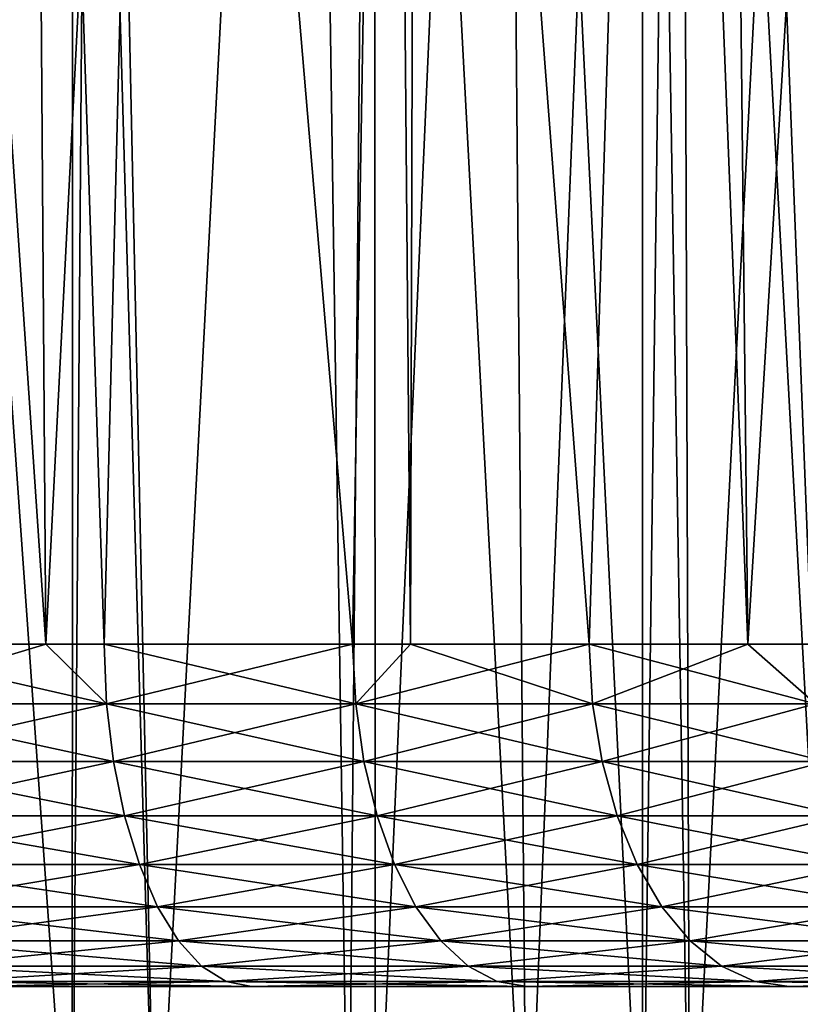
# Model space of a CAD drawing. Extents: x -842 to -392, y -810 to 515.
# Drawn here: x -407 to -404, y -808 to -804 of the extents above; entities that cross this region are included whole.
import ezdxf

# ---------------------------------------------------------------- set-up
doc = ezdxf.new("R2010")
doc.units = 0
doc.header["$MEASUREMENT"] = 0

msp = doc.modelspace()

# ---------------------------------------------------------------- linework, layer by layer
for points in [[(-394.061798, 513.021301), (-429.061829, 513.021301), (-394.061798, -808.978699)], [(-394.061798, -808.978699), (-429.061829, 513.021301), (-429.061829, -808.978699)], [(-429.061829, 513.021301, -1.5), (-394.061798, 513.021301, -1.5), (-429.061829, -808.978699, -1.5)], [(-429.061829, -808.978699, -1.5), (-394.061798, 513.021301, -1.5), (-394.061798, -808.978699, -1.5)], [(-394.061798, -808.978699, -30), (-416.561829, 497.825104, -30), (-394.061798, 513.021301, -30)], [(-394.061798, 513.021301, -28.5), (-413.923645, 500.969147, -28.5), (-394.061798, -808.978699, -28.5)], [(-394.061798, -808.978699, -30), (-429.061829, -808.978699, -30), (-425.199982, 500.969147, -30)], [(-425.199982, 500.969147, -30), (-424.757965, 500.021301, -30), (-394.061798, -808.978699, -30)], [(-394.061798, -808.978699, -28.5), (-413.923645, 500.969147, -28.5), (-414.365662, 500.021301, -28.5)], [(-394.061798, -808.978699, -30), (-424.757965, 500.021301, -30), (-424.158081, 499.164551, -30)], [(-394.061798, -808.978699, -28.5), (-414.365662, 500.021301, -28.5), (-414.965546, 499.164551, -28.5)], [(-394.061798, -808.978699, -30), (-424.158081, 499.164551, -30), (-423.418549, 498.424988, -30)], [(-414.965546, 499.164551, -28.5), (-415.705078, 498.424988, -28.5), (-394.061798, -808.978699, -28.5)], [(-423.418549, 498.424988, -30), (-422.561829, 497.825104, -30), (-394.061798, -808.978699, -30)], [(-394.061798, -808.978699, -28.5), (-415.705078, 498.424988, -28.5), (-416.561829, 497.825104, -28.5)], [(-394.061798, -808.978699, -28.5), (-416.561829, 497.825104, -28.5), (-429.061829, -808.978699, -28.5)], [(-422.561829, 497.825104, -30), (-421.613922, 497.383087, -30), (-394.061798, -808.978699, -30)], [(-394.061798, -808.978699, -30), (-417.509705, 497.383087, -30), (-416.561829, 497.825104, -30)], [(-394.061798, -808.978699, -30), (-421.613922, 497.383087, -30), (-420.603699, 497.112488, -30)], [(-418.519928, 497.112488, -30), (-417.509705, 497.383087, -30), (-394.061798, -808.978699, -30)], [(-394.061798, -808.978699, -30), (-420.603699, 497.112488, -30), (-419.561798, 497.021271, -30)], [(-394.061798, -808.978699, -30), (-419.561798, 497.021271, -30), (-418.519928, 497.112488, -30)], [(-407.288116, -797.773499, -26.0317), (-406.716461, -806.201416, -25.945229), (-407.46521, -806.201416, -26.25536)], [(-407.288116, -797.773499, -3.968299), (-407.46521, -806.201416, -3.744639), (-406.778076, -797.773499, -4.193498)], [(-406.778076, -797.773499, -4.193498), (-407.46521, -806.201416, -3.744639), (-406.716461, -806.201416, -4.05477)], [(-407.378082, -797.778687, -23.529144), (-407.071259, -808.478699, -23.371681), (-406.614868, -797.778687, -23.105537)], [(-407.071259, -808.478699, -6.628319), (-407.378082, -797.778687, -6.470857), (-406.618042, -808.478699, -6.899515)], [(-406.618042, -808.478699, -6.899515), (-407.378082, -797.778687, -6.470857), (-406.614868, -797.778687, -6.894463)], [(-406.778076, -797.773499, -25.806501), (-406.716461, -806.201416, -25.945229), (-407.288116, -797.773499, -26.0317)], [(-406.614868, -797.778687, -23.105537), (-407.071259, -808.478699, -23.371681), (-406.618042, -808.478699, -23.100485)], [(-406.288452, -797.773499, -25.590313), (-406.499817, -806.201416, -25.855488), (-406.778076, -797.773499, -25.806501)], [(-406.778076, -797.773499, -25.806501), (-406.499817, -806.201416, -25.855488), (-406.716461, -806.201416, -25.945229)], [(-406.778076, -797.773499, -4.193498), (-406.716461, -806.201416, -4.05477), (-406.288452, -797.773499, -4.409686)], [(-406.499817, -806.201416, -4.144513), (-406.288452, -797.773499, -4.409686), (-406.716461, -806.201416, -4.05477)], [(-406.614868, -797.778687, -23.105537), (-406.618042, -808.478699, -23.100485), (-406.536652, -797.778687, -23.06212)], [(-406.536652, -797.778687, -23.06212), (-406.618042, -808.478699, -23.100485), (-406.307068, -808.478699, -22.914394)], [(-406.618042, -808.478699, -6.899515), (-406.614868, -797.778687, -6.894463), (-406.307068, -808.478699, -7.085605)], [(-406.307068, -808.478699, -7.085605), (-406.614868, -797.778687, -6.894463), (-406.536652, -797.778687, -6.93788)], [(-406.536652, -797.778687, -23.06212), (-406.307068, -808.478699, -22.914394), (-405.746796, -797.778687, -22.512369)], [(-406.307068, -808.478699, -7.085605), (-406.536652, -797.778687, -6.93788), (-405.746796, -797.778687, -7.48763)], [(-406.288452, -797.773499, -25.590313), (-405.572968, -806.201416, -25.372997), (-406.499817, -806.201416, -25.855488)], [(-405.572968, -806.201416, -4.627004), (-406.288452, -797.773499, -4.409686), (-406.499817, -806.201416, -4.144513)], [(-405.746796, -797.778687, -22.512369), (-406.307068, -808.478699, -22.914394), (-405.58905, -808.478699, -22.387556)], [(-405.746796, -797.778687, -7.48763), (-405.58905, -808.478699, -7.612443), (-406.307068, -808.478699, -7.085605)], [(-405.431183, -797.773499, -25.112806), (-405.572968, -806.201416, -25.372997), (-406.288452, -797.773499, -25.590313)], [(-405.572968, -806.201416, -4.627004), (-405.431183, -797.773499, -4.887194), (-406.288452, -797.773499, -4.409686)], [(-405.746796, -797.778687, -22.512369), (-405.58905, -808.478699, -22.387556), (-405.492126, -797.778687, -22.293743)], [(-405.492126, -797.778687, -7.706258), (-405.58905, -808.478699, -7.612443), (-405.746796, -797.778687, -7.48763)], [(-405.492126, -797.778687, -22.293743), (-405.58905, -808.478699, -22.387556), (-405.488495, -808.478699, -22.298141)], [(-405.492126, -797.778687, -7.706258), (-405.488495, -808.478699, -7.701857), (-405.58905, -808.478699, -7.612443)], [(-405.431183, -797.773499, -25.112806), (-405.357178, -806.201416, -25.235535), (-405.572968, -806.201416, -25.372997)], [(-405.357178, -806.201416, -4.764464), (-405.431183, -797.773499, -4.887194), (-405.572968, -806.201416, -4.627004)], [(-405.492126, -797.778687, -22.293743), (-405.488495, -808.478699, -22.298141), (-405.016632, -797.778687, -21.88553)], [(-405.016632, -797.778687, -8.114469), (-404.923492, -808.478699, -8.204204), (-405.492126, -797.778687, -7.706258)], [(-405.492126, -797.778687, -7.706258), (-404.923492, -808.478699, -8.204204), (-405.488495, -808.478699, -7.701857)], [(-405.016632, -797.778687, -21.88553), (-405.488495, -808.478699, -22.298141), (-404.923492, -808.478699, -21.795795)], [(-405.333801, -797.773499, -25.058575), (-405.357178, -806.201416, -25.235535), (-405.431183, -797.773499, -25.112806)], [(-405.357178, -806.201416, -4.764464), (-405.333801, -797.773499, -4.941426), (-405.431183, -797.773499, -4.887194)], [(-405.333801, -797.773499, -25.058575), (-404.691681, -806.201416, -24.81156), (-405.357178, -806.201416, -25.235535)], [(-404.691681, -806.201416, -5.188439), (-405.333801, -797.773499, -4.941426), (-405.357178, -806.201416, -4.764464)], [(-404.432281, -797.773499, -24.441019), (-404.691681, -806.201416, -24.81156), (-405.333801, -797.773499, -25.058575)], [(-404.691681, -806.201416, -5.188439), (-404.432281, -797.773499, -5.558982), (-405.333801, -797.773499, -4.941426)], [(-405.016632, -797.778687, -21.88553), (-404.923492, -808.478699, -21.795795), (-404.49234, -797.778687, -21.333969)], [(-404.49234, -797.778687, -8.666032), (-404.492767, -808.478699, -8.666343), (-405.016632, -797.778687, -8.114469)], [(-405.016632, -797.778687, -8.114469), (-404.492767, -808.478699, -8.666343), (-404.923492, -808.478699, -8.204204)], [(-404.49234, -797.778687, -21.333969), (-404.923492, -808.478699, -21.795795), (-404.492767, -808.478699, -21.333656)], [(-404.432281, -797.773499, -24.441019), (-404.099487, -806.201416, -24.357164), (-404.691681, -806.201416, -24.81156)], [(-404.099487, -806.201416, -5.642837), (-404.432281, -797.773499, -5.558982), (-404.691681, -806.201416, -5.188439)], [(-404.49234, -797.778687, -21.333969), (-404.492767, -808.478699, -21.333656), (-404.353607, -797.778687, -21.18804)], [(-404.353607, -797.778687, -21.18804), (-404.492767, -808.478699, -21.333656), (-404.316315, -808.478699, -21.144314)], [(-404.49234, -797.778687, -8.666032), (-404.316315, -808.478699, -8.855685), (-404.492767, -808.478699, -8.666343)], [(-404.353607, -797.778687, -8.811962), (-404.316315, -808.478699, -8.855685), (-404.49234, -797.778687, -8.666032)], [(-404.192139, -797.773499, -24.241604), (-404.099487, -806.201416, -24.357164), (-404.432281, -797.773499, -24.441019)], [(-404.099487, -806.201416, -5.642837), (-404.192139, -797.773499, -5.758396), (-404.432281, -797.773499, -5.558982)], [(-404.353607, -797.778687, -21.18804), (-404.316315, -808.478699, -21.144314), (-403.764557, -797.778687, -20.427048)], [(-403.764557, -797.778687, -9.572952), (-403.772766, -808.478699, -9.561164), (-404.353607, -797.778687, -8.811962)], [(-404.353607, -797.778687, -8.811962), (-403.772766, -808.478699, -9.561164), (-404.316315, -808.478699, -8.855685)], [(-403.764557, -797.778687, -20.427048), (-404.316315, -808.478699, -21.144314), (-403.772766, -808.478699, -20.438835)], [(-403.591583, -797.773499, -23.742914), (-403.862701, -806.201416, -24.175453), (-404.192139, -797.773499, -24.241604)], [(-404.192139, -797.773499, -24.241604), (-403.862701, -806.201416, -24.175453), (-404.099487, -806.201416, -24.357164)], [(-403.591583, -797.773499, -6.257085), (-404.192139, -797.773499, -5.758396), (-404.099487, -806.201416, -5.642837)], [(-404.099487, -806.201416, -5.642837), (-403.862701, -806.201416, -5.824546), (-403.591583, -797.773499, -6.257085)], [(-407.457245, -806.424316, -3.722831), (-406.716461, -806.201416, -4.05477), (-407.46521, -806.201416, -3.744639)], [(-407.457245, -806.424316, -26.27717), (-407.46521, -806.201416, -26.25536), (-406.490021, -806.424316, -25.87652)], [(-407.46521, -806.201416, -26.25536), (-406.716461, -806.201416, -25.945229), (-406.490021, -806.424316, -25.87652)], [(-406.490021, -806.424316, -4.123479), (-406.716461, -806.201416, -4.05477), (-407.457245, -806.424316, -3.722831)], [(-406.490021, -806.424316, -4.123479), (-406.499817, -806.201416, -4.144513), (-406.716461, -806.201416, -4.05477)], [(-406.490021, -806.424316, -25.87652), (-406.716461, -806.201416, -25.945229), (-406.499817, -806.201416, -25.855488)], [(-405.572968, -806.201416, -4.627004), (-406.499817, -806.201416, -4.144513), (-406.490021, -806.424316, -4.123479)], [(-406.490021, -806.424316, -25.87652), (-406.499817, -806.201416, -25.855488), (-405.561371, -806.424316, -25.393095)], [(-406.499817, -806.201416, -25.855488), (-405.572968, -806.201416, -25.372997), (-405.561371, -806.424316, -25.393095)], [(-405.561371, -806.424316, -4.606905), (-405.572968, -806.201416, -4.627004), (-406.490021, -806.424316, -4.123479)], [(-405.561371, -806.424316, -4.606905), (-405.357178, -806.201416, -4.764464), (-405.572968, -806.201416, -4.627004)], [(-405.561371, -806.424316, -25.393095), (-405.572968, -806.201416, -25.372997), (-405.357178, -806.201416, -25.235535)], [(-404.678375, -806.424316, -5.169428), (-404.691681, -806.201416, -5.188439), (-405.561371, -806.424316, -4.606905)], [(-404.691681, -806.201416, -5.188439), (-405.357178, -806.201416, -4.764464), (-405.561371, -806.424316, -4.606905)], [(-405.561371, -806.424316, -25.393095), (-405.357178, -806.201416, -25.235535), (-404.678375, -806.424316, -24.830572)], [(-404.678375, -806.424316, -24.830572), (-405.357178, -806.201416, -25.235535), (-404.691681, -806.201416, -24.81156)], [(-404.678375, -806.424316, -5.169428), (-404.099487, -806.201416, -5.642837), (-404.691681, -806.201416, -5.188439)], [(-404.678375, -806.424316, -24.830572), (-404.691681, -806.201416, -24.81156), (-403.847778, -806.424316, -24.193233)], [(-404.691681, -806.201416, -24.81156), (-404.099487, -806.201416, -24.357164), (-403.847778, -806.424316, -24.193233)], [(-403.847778, -806.424316, -5.806768), (-404.099487, -806.201416, -5.642837), (-404.678375, -806.424316, -5.169428)], [(-403.847778, -806.424316, -5.806768), (-403.862701, -806.201416, -5.824546), (-404.099487, -806.201416, -5.642837)], [(-403.847778, -806.424316, -24.193233), (-404.099487, -806.201416, -24.357164), (-403.862701, -806.201416, -24.175453)], [(-406.490021, -806.424316, -25.87652), (-406.464172, -806.639893, -25.931934), (-407.457245, -806.424316, -26.27717)], [(-407.457245, -806.424316, -26.27717), (-406.464172, -806.639893, -25.931934), (-407.43634, -806.639893, -26.334623)], [(-407.457245, -806.424316, -3.722831), (-407.43634, -806.639893, -3.665377), (-406.490021, -806.424316, -4.123479)], [(-406.490021, -806.424316, -4.123479), (-407.43634, -806.639893, -3.665377), (-406.464172, -806.639893, -4.068067)], [(-405.561371, -806.424316, -25.393095), (-405.530792, -806.639893, -25.446047), (-406.490021, -806.424316, -25.87652)], [(-406.490021, -806.424316, -25.87652), (-405.530792, -806.639893, -25.446047), (-406.464172, -806.639893, -25.931934)], [(-406.490021, -806.424316, -4.123479), (-406.464172, -806.639893, -4.068067), (-405.561371, -806.424316, -4.606905)], [(-405.561371, -806.424316, -4.606905), (-406.464172, -806.639893, -4.068067), (-405.530792, -806.639893, -4.553955)], [(-404.678375, -806.424316, -24.830572), (-404.643311, -806.639893, -24.880657), (-405.561371, -806.424316, -25.393095)], [(-405.561371, -806.424316, -25.393095), (-404.643311, -806.639893, -24.880657), (-405.530792, -806.639893, -25.446047)], [(-405.561371, -806.424316, -4.606905), (-405.530792, -806.639893, -4.553955), (-404.678375, -806.424316, -5.169428)], [(-404.678375, -806.424316, -5.169428), (-405.530792, -806.639893, -4.553955), (-404.643311, -806.639893, -5.119344)], [(-403.847778, -806.424316, -24.193233), (-403.808472, -806.639893, -24.240068), (-404.678375, -806.424316, -24.830572)], [(-404.678375, -806.424316, -24.830572), (-403.808472, -806.639893, -24.240068), (-404.643311, -806.639893, -24.880657)], [(-404.678375, -806.424316, -5.169428), (-404.643311, -806.639893, -5.119344), (-403.847778, -806.424316, -5.806768)], [(-403.847778, -806.424316, -5.806768), (-404.643311, -806.639893, -5.119344), (-403.808472, -806.639893, -5.759931)], [(-406.464172, -806.639893, -25.931934), (-406.423065, -806.841736, -26.020081), (-407.43634, -806.639893, -26.334623)], [(-407.43634, -806.639893, -26.334623), (-406.423065, -806.841736, -26.020081), (-407.403076, -806.841736, -26.426016)], [(-407.43634, -806.639893, -3.665377), (-407.403076, -806.841736, -3.573984), (-406.464172, -806.639893, -4.068067)], [(-406.464172, -806.639893, -4.068067), (-407.403076, -806.841736, -3.573984), (-406.423065, -806.841736, -3.97992)], [(-405.530792, -806.639893, -25.446047), (-405.482147, -806.841736, -25.530273), (-406.464172, -806.639893, -25.931934)], [(-406.464172, -806.639893, -25.931934), (-405.482147, -806.841736, -25.530273), (-406.423065, -806.841736, -26.020081)], [(-406.464172, -806.639893, -4.068067), (-406.423065, -806.841736, -3.97992), (-405.530792, -806.639893, -4.553955)], [(-405.530792, -806.639893, -4.553955), (-406.423065, -806.841736, -3.97992), (-405.482147, -806.841736, -4.469726)], [(-404.643311, -806.639893, -24.880657), (-404.587524, -806.841736, -24.960325), (-405.530792, -806.639893, -25.446047)], [(-405.530792, -806.639893, -25.446047), (-404.587524, -806.841736, -24.960325), (-405.482147, -806.841736, -25.530273)], [(-405.530792, -806.639893, -4.553955), (-405.482147, -806.841736, -4.469726), (-404.643311, -806.639893, -5.119344)], [(-404.643311, -806.639893, -5.119344), (-405.482147, -806.841736, -4.469726), (-404.587524, -806.841736, -5.039674)], [(-403.808472, -806.639893, -24.240068), (-403.745972, -806.841736, -24.314573), (-404.643311, -806.639893, -24.880657)], [(-404.643311, -806.639893, -24.880657), (-403.745972, -806.841736, -24.314573), (-404.587524, -806.841736, -24.960325)], [(-404.643311, -806.639893, -5.119344), (-404.587524, -806.841736, -5.039674), (-403.808472, -806.639893, -5.759931)], [(-403.808472, -806.639893, -5.759931), (-404.587524, -806.841736, -5.039674), (-403.745972, -806.841736, -5.685426)], [(-406.423065, -806.841736, -26.020081), (-406.36792, -807.023926, -26.13834), (-407.403076, -806.841736, -26.426016)], [(-407.403076, -806.841736, -26.426016), (-406.36792, -807.023926, -26.13834), (-407.358459, -807.023926, -26.548632)], [(-407.403076, -806.841736, -3.573984), (-407.358459, -807.023926, -3.451368), (-406.423065, -806.841736, -3.97992)], [(-406.423065, -806.841736, -3.97992), (-407.358459, -807.023926, -3.451368), (-406.36792, -807.023926, -3.861661)], [(-405.482147, -806.841736, -25.530273), (-405.416901, -807.023926, -25.643278), (-406.423065, -806.841736, -26.020081)], [(-406.423065, -806.841736, -26.020081), (-405.416901, -807.023926, -25.643278), (-406.36792, -807.023926, -26.13834)], [(-406.423065, -806.841736, -3.97992), (-406.36792, -807.023926, -3.861661), (-405.482147, -806.841736, -4.469726)], [(-405.482147, -806.841736, -4.469726), (-406.36792, -807.023926, -3.861661), (-405.416901, -807.023926, -4.356723)], [(-404.587524, -806.841736, -24.960325), (-404.512665, -807.023926, -25.067211), (-405.482147, -806.841736, -25.530273)], [(-405.482147, -806.841736, -25.530273), (-404.512665, -807.023926, -25.067211), (-405.416901, -807.023926, -25.643278)], [(-405.482147, -806.841736, -4.469726), (-405.416901, -807.023926, -4.356723), (-404.587524, -806.841736, -5.039674)], [(-404.587524, -806.841736, -5.039674), (-405.416901, -807.023926, -4.356723), (-404.512665, -807.023926, -4.932787)], [(-403.745972, -806.841736, -24.314573), (-403.662079, -807.023926, -24.414532), (-404.587524, -806.841736, -24.960325)], [(-404.587524, -806.841736, -24.960325), (-403.662079, -807.023926, -24.414532), (-404.512665, -807.023926, -25.067211)], [(-404.587524, -806.841736, -5.039674), (-404.512665, -807.023926, -4.932787), (-403.745972, -806.841736, -5.685426)], [(-403.745972, -806.841736, -5.685426), (-404.512665, -807.023926, -4.932787), (-403.662079, -807.023926, -5.585469)], [(-406.36792, -807.023926, -26.13834), (-406.300385, -807.18103, -26.283199), (-407.358459, -807.023926, -26.548632)], [(-407.358459, -807.023926, -26.548632), (-406.300385, -807.18103, -26.283199), (-407.303802, -807.18103, -26.698828)], [(-407.358459, -807.023926, -3.451368), (-407.303802, -807.18103, -3.301172), (-406.36792, -807.023926, -3.861661)], [(-406.36792, -807.023926, -3.861661), (-407.303802, -807.18103, -3.301172), (-406.300385, -807.18103, -3.716801)], [(-405.416901, -807.023926, -25.643278), (-405.337006, -807.18103, -25.781698), (-406.36792, -807.023926, -26.13834)], [(-406.36792, -807.023926, -26.13834), (-405.337006, -807.18103, -25.781698), (-406.300385, -807.18103, -26.283199)], [(-406.36792, -807.023926, -3.861661), (-406.300385, -807.18103, -3.716801), (-405.416901, -807.023926, -4.356723)], [(-405.416901, -807.023926, -4.356723), (-406.300385, -807.18103, -3.716801), (-405.337006, -807.18103, -4.218302)], [(-404.512665, -807.023926, -25.067211), (-404.42099, -807.18103, -25.198141), (-405.416901, -807.023926, -25.643278)], [(-405.416901, -807.023926, -25.643278), (-404.42099, -807.18103, -25.198141), (-405.337006, -807.18103, -25.781698)], [(-405.416901, -807.023926, -4.356723), (-405.337006, -807.18103, -4.218302), (-404.512665, -807.023926, -4.932787)], [(-404.512665, -807.023926, -4.932787), (-405.337006, -807.18103, -4.218302), (-404.42099, -807.18103, -4.801858)], [(-403.662079, -807.023926, -24.414532), (-403.559357, -807.18103, -24.53697), (-404.512665, -807.023926, -25.067211)], [(-404.512665, -807.023926, -25.067211), (-403.559357, -807.18103, -24.53697), (-404.42099, -807.18103, -25.198141)], [(-404.512665, -807.023926, -4.932787), (-404.42099, -807.18103, -4.801858), (-403.662079, -807.023926, -5.585469)], [(-403.662079, -807.023926, -5.585469), (-404.42099, -807.18103, -4.801858), (-403.559357, -807.18103, -5.463028)], [(-406.300385, -807.18103, -26.283199), (-406.222412, -807.308289, -26.450354), (-407.303802, -807.18103, -26.698828)], [(-407.303802, -807.18103, -26.698828), (-406.222412, -807.308289, -26.450354), (-407.240723, -807.308289, -26.872139)], [(-407.303802, -807.18103, -3.301172), (-407.240723, -807.308289, -3.12786), (-406.300385, -807.18103, -3.716801)], [(-406.300385, -807.18103, -3.716801), (-407.240723, -807.308289, -3.12786), (-406.222412, -807.308289, -3.549647)], [(-405.337006, -807.18103, -25.781698), (-405.244781, -807.308289, -25.941423), (-406.300385, -807.18103, -26.283199)], [(-406.300385, -807.18103, -26.283199), (-405.244781, -807.308289, -25.941423), (-406.222412, -807.308289, -26.450354)], [(-406.300385, -807.18103, -3.716801), (-406.222412, -807.308289, -3.549647), (-405.337006, -807.18103, -4.218302)], [(-405.337006, -807.18103, -4.218302), (-406.222412, -807.308289, -3.549647), (-405.244781, -807.308289, -4.058577)], [(-404.42099, -807.18103, -25.198141), (-404.315216, -807.308289, -25.349222), (-405.337006, -807.18103, -25.781698)], [(-405.337006, -807.18103, -25.781698), (-404.315216, -807.308289, -25.349222), (-405.244781, -807.308289, -25.941423)], [(-405.337006, -807.18103, -4.218302), (-405.244781, -807.308289, -4.058577), (-404.42099, -807.18103, -4.801858)], [(-404.42099, -807.18103, -4.801858), (-405.244781, -807.308289, -4.058577), (-404.315216, -807.308289, -4.650778)], [(-403.559357, -807.18103, -24.53697), (-403.440796, -807.308289, -24.678257), (-404.42099, -807.18103, -25.198141)], [(-404.42099, -807.18103, -25.198141), (-403.440796, -807.308289, -24.678257), (-404.315216, -807.308289, -25.349222)], [(-404.42099, -807.18103, -4.801858), (-404.315216, -807.308289, -4.650778), (-403.559357, -807.18103, -5.463028)], [(-403.559357, -807.18103, -5.463028), (-404.315216, -807.308289, -4.650778), (-403.440796, -807.308289, -5.321743)], [(-406.222412, -807.308289, -26.450354), (-406.136414, -807.402039, -26.634836), (-407.240723, -807.308289, -26.872139)], [(-407.240723, -807.308289, -26.872139), (-406.136414, -807.402039, -26.634836), (-407.171082, -807.402039, -27.063417)], [(-407.240723, -807.308289, -3.12786), (-407.171082, -807.402039, -2.936582), (-406.222412, -807.308289, -3.549647)], [(-406.222412, -807.308289, -3.549647), (-407.171082, -807.402039, -2.936582), (-406.136414, -807.402039, -3.365164)], [(-405.244781, -807.308289, -25.941423), (-405.143005, -807.402039, -26.117706), (-406.222412, -807.308289, -26.450354)], [(-406.222412, -807.308289, -26.450354), (-405.143005, -807.402039, -26.117706), (-406.136414, -807.402039, -26.634836)], [(-406.222412, -807.308289, -3.549647), (-406.136414, -807.402039, -3.365164), (-405.244781, -807.308289, -4.058577)], [(-405.244781, -807.308289, -4.058577), (-406.136414, -807.402039, -3.365164), (-405.143005, -807.402039, -3.882294)], [(-404.315216, -807.308289, -25.349222), (-404.198456, -807.402039, -25.515965), (-405.244781, -807.308289, -25.941423)], [(-405.244781, -807.308289, -25.941423), (-404.198456, -807.402039, -25.515965), (-405.143005, -807.402039, -26.117706)], [(-405.244781, -807.308289, -4.058577), (-405.143005, -807.402039, -3.882294), (-404.315216, -807.308289, -4.650778)], [(-404.315216, -807.308289, -4.650778), (-405.143005, -807.402039, -3.882294), (-404.198456, -807.402039, -4.484036)], [(-403.440796, -807.308289, -24.678257), (-403.309937, -807.402039, -24.83419), (-404.315216, -807.308289, -25.349222)], [(-404.315216, -807.308289, -25.349222), (-403.309937, -807.402039, -24.83419), (-404.198456, -807.402039, -25.515965)], [(-404.315216, -807.308289, -4.650778), (-404.198456, -807.402039, -4.484036), (-403.440796, -807.308289, -5.321743)], [(-403.440796, -807.308289, -5.321743), (-404.198456, -807.402039, -4.484036), (-403.309937, -807.402039, -5.165811)], [(-406.136414, -807.402039, -26.634836), (-406.044861, -807.459412, -26.831165), (-407.171082, -807.402039, -27.063417)], [(-407.171082, -807.402039, -27.063417), (-406.044861, -807.459412, -26.831165), (-407.096985, -807.459412, -27.266979)], [(-407.171082, -807.402039, -2.936582), (-407.096985, -807.459412, -2.73302), (-406.136414, -807.402039, -3.365164)], [(-406.136414, -807.402039, -3.365164), (-407.096985, -807.459412, -2.73302), (-406.044861, -807.459412, -3.168834)], [(-405.143005, -807.402039, -26.117706), (-405.034698, -807.459412, -26.305311), (-406.136414, -807.402039, -26.634836)], [(-406.136414, -807.402039, -26.634836), (-405.034698, -807.459412, -26.305311), (-406.044861, -807.459412, -26.831165)], [(-406.136414, -807.402039, -3.365164), (-406.044861, -807.459412, -3.168834), (-405.143005, -807.402039, -3.882294)], [(-405.143005, -807.402039, -3.882294), (-406.044861, -807.459412, -3.168834), (-405.034698, -807.459412, -3.69469)], [(-404.198456, -807.402039, -25.515965), (-404.074219, -807.459412, -25.693413), (-405.143005, -807.402039, -26.117706)], [(-405.143005, -807.402039, -26.117706), (-404.074219, -807.459412, -25.693413), (-405.034698, -807.459412, -26.305311)], [(-405.143005, -807.402039, -3.882294), (-405.034698, -807.459412, -3.69469), (-404.198456, -807.402039, -4.484036)], [(-404.198456, -807.402039, -4.484036), (-405.034698, -807.459412, -3.69469), (-404.074219, -807.459412, -4.306587)], [(-403.309937, -807.402039, -24.83419), (-403.170715, -807.459412, -25.000134), (-404.198456, -807.402039, -25.515965)], [(-404.198456, -807.402039, -25.515965), (-403.170715, -807.459412, -25.000134), (-404.074219, -807.459412, -25.693413)], [(-404.198456, -807.402039, -4.484036), (-404.074219, -807.459412, -4.306587), (-403.309937, -807.402039, -5.165811)], [(-403.309937, -807.402039, -5.165811), (-404.074219, -807.459412, -4.306587), (-403.170715, -807.459412, -4.999866)], [(-406.044861, -807.459412, -26.831165), (-405.9505, -807.478699, -27.033508), (-407.096985, -807.459412, -27.266979)], [(-407.096985, -807.459412, -27.266979), (-405.9505, -807.478699, -27.033508), (-407.02063, -807.478699, -27.476774)], [(-407.096985, -807.459412, -2.73302), (-407.02063, -807.478699, -2.523225), (-406.044861, -807.459412, -3.168834)], [(-406.044861, -807.459412, -3.168834), (-407.02063, -807.478699, -2.523225), (-405.9505, -807.478699, -2.966492)], [(-405.034698, -807.459412, -26.305311), (-404.923065, -807.478699, -26.498659), (-406.044861, -807.459412, -26.831165)], [(-406.044861, -807.459412, -26.831165), (-404.923065, -807.478699, -26.498659), (-405.9505, -807.478699, -27.033508)], [(-406.044861, -807.459412, -3.168834), (-405.9505, -807.478699, -2.966492), (-405.034698, -807.459412, -3.69469)], [(-405.034698, -807.459412, -3.69469), (-405.9505, -807.478699, -2.966492), (-404.923065, -807.478699, -3.501342)], [(-404.074219, -807.459412, -25.693413), (-403.946136, -807.478699, -25.876297), (-405.034698, -807.459412, -26.305311)], [(-405.034698, -807.459412, -26.305311), (-403.946136, -807.478699, -25.876297), (-404.923065, -807.478699, -26.498659)], [(-405.034698, -807.459412, -3.69469), (-404.923065, -807.478699, -3.501342), (-404.074219, -807.459412, -4.306587)], [(-404.074219, -807.459412, -4.306587), (-404.923065, -807.478699, -3.501342), (-403.946136, -807.478699, -4.123703)], [(-403.170715, -807.459412, -25.000134), (-403.027191, -807.478699, -25.17116), (-404.074219, -807.459412, -25.693413)], [(-404.074219, -807.459412, -25.693413), (-403.027191, -807.478699, -25.17116), (-403.946136, -807.478699, -25.876297)], [(-404.074219, -807.459412, -4.306587), (-403.946136, -807.478699, -4.123703), (-403.170715, -807.459412, -4.999866)], [(-403.170715, -807.459412, -4.999866), (-403.946136, -807.478699, -4.123703), (-403.027191, -807.478699, -4.82884)], [(-394.061798, -807.478699, -1.5), (-411.561829, -807.478699, -1.722494), (-429.061829, -807.478699, -1.5)], [(-429.061829, -807.478699, -28.5), (-411.561829, -807.478699, -28.277508), (-394.061798, -807.478699, -28.5)], [(-394.061798, -807.478699, -1.5), (-429.061829, -807.478699, -1.5), (-394.061798, -808.978699, -1.5)], [(-394.061798, -808.978699, -1.5), (-429.061829, -807.478699, -1.5), (-429.061829, -808.978699, -1.5)], [(-429.061829, -807.478699, -28.5), (-394.061798, -807.478699, -28.5), (-429.061829, -808.978699, -28.5)], [(-429.061829, -808.978699, -28.5), (-394.061798, -807.478699, -28.5), (-394.061798, -808.978699, -28.5)], [(-394.061798, -807.478699, -1.5), (-410.404602, -807.478699, -1.773018), (-411.561829, -807.478699, -1.722494)], [(-394.061798, -807.478699, -28.5), (-411.561829, -807.478699, -28.277508), (-410.404602, -807.478699, -28.22698)], [(-409.256195, -807.478699, -1.924209), (-410.404602, -807.478699, -1.773018), (-394.061798, -807.478699, -1.5)], [(-410.404602, -807.478699, -28.22698), (-409.256195, -807.478699, -28.075792), (-394.061798, -807.478699, -28.5)], [(-394.061798, -807.478699, -1.5), (-408.125336, -807.478699, -2.174914), (-409.256195, -807.478699, -1.924209)], [(-394.061798, -807.478699, -28.5), (-409.256195, -807.478699, -28.075792), (-408.125336, -807.478699, -27.825087)], [(-394.061798, -807.478699, -1.5), (-407.02063, -807.478699, -2.523225), (-408.125336, -807.478699, -2.174914)], [(-394.061798, -807.478699, -28.5), (-408.125336, -807.478699, -27.825087), (-407.02063, -807.478699, -27.476774)], [(-405.9505, -807.478699, -2.966492), (-407.02063, -807.478699, -2.523225), (-394.061798, -807.478699, -1.5)], [(-407.02063, -807.478699, -27.476774), (-405.9505, -807.478699, -27.033508), (-394.061798, -807.478699, -28.5)], [(-394.061798, -807.478699, -1.5), (-404.923065, -807.478699, -3.501342), (-405.9505, -807.478699, -2.966492)], [(-394.061798, -807.478699, -28.5), (-405.9505, -807.478699, -27.033508), (-404.923065, -807.478699, -26.498659)], [(-394.061798, -807.478699, -1.5), (-403.946136, -807.478699, -4.123703), (-404.923065, -807.478699, -3.501342)], [(-394.061798, -807.478699, -28.5), (-404.923065, -807.478699, -26.498659), (-403.946136, -807.478699, -25.876297)], [(-403.027191, -807.478699, -4.82884), (-403.946136, -807.478699, -4.123703), (-394.061798, -807.478699, -1.5)], [(-403.946136, -807.478699, -25.876297), (-403.027191, -807.478699, -25.17116), (-394.061798, -807.478699, -28.5)]]:
    msp.add_3dface(points)

doc.saveas('drawing.dxf')
